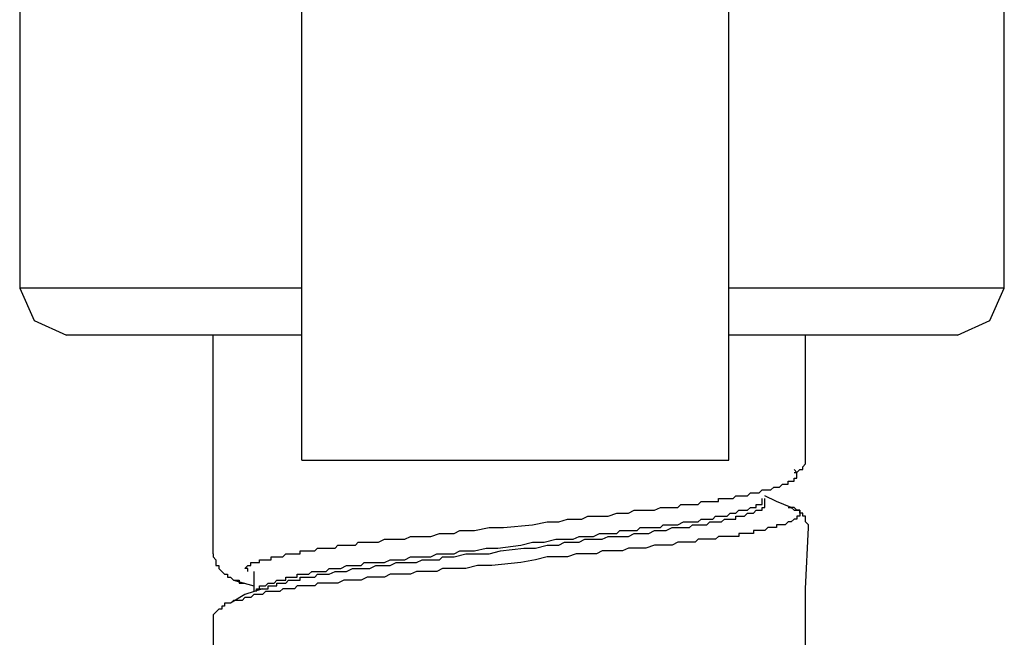
# Model space of a CAD drawing. Units: inches. Extents: x 5.1 to 23.6, y -4.5 to 29.3.
# Drawn here: x 6.4 to 7.2, y 8.2 to 8.7 of the extents above; entities that cross this region are included whole.
import ezdxf

# ---------------------------------------------------------------- set-up
doc = ezdxf.new("R2010")
doc.units = ezdxf.units.IN
doc.header["$MEASUREMENT"] = 0

msp = doc.modelspace()

# ---------------------------------------------------------------- linework, layer by layer
for p, q in [((6.64082, 8.34585), (6.64082, 9.68126)), ((6.99801, 8.34585), (6.99801, 9.68151)), ((6.40466, 9.19594), (6.40466, 8.48966)), ((7.22843, 8.48966), (7.22843, 9.19594)), ((6.64082, 8.48966), (6.40466, 8.48966)), ((7.22843, 8.48966), (6.99801, 8.48966)), ((6.64082, 8.45041), (6.44391, 8.45041)), ((6.56644, 8.26738), (6.56644, 8.45041)), ((7.18917, 8.45041), (6.99801, 8.45041)), ((7.06221, 8.34754), (7.06221, 8.45041)), ((6.64082, 8.34585), (6.99801, 8.34585)), ((7.02821, 8.31113), (7.02821, 8.31353)), ((7.04764, 8.30618), (7.05008, 8.30618)), ((6.60045, 8.25269), (6.60045, 8.23577)), ((6.58344, 8.24542), (6.60045, 8.24055)), ((6.60532, 8.23816), (6.61019, 8.23816))]:
    msp.add_line(p, q)
for points in [[(6.40466, 8.48966), (6.41675, 8.4625), (6.44391, 8.45041)], [(7.18917, 8.45041), (7.21633, 8.4625), (7.22843, 8.48966)], [(7.05252, 8.3354), (7.05495, 8.3354), (7.05739, 8.33779), (7.05978, 8.33779), (7.05978, 8.34027), (7.06221, 8.34275), (7.06221, 8.34514), (7.06221, 8.34754)], [(6.59558, 8.25269), (6.59558, 8.25517), (6.59314, 8.25517), (6.59558, 8.25764), (6.59801, 8.25764), (6.59801, 8.26004), (6.60045, 8.26004), (6.60288, 8.26004), (6.60532, 8.26004), (6.60532, 8.26243), (6.60775, 8.26243), (6.61019, 8.26243), (6.61258, 8.26243), (6.61502, 8.26243), (6.61502, 8.26491), (6.61745, 8.26491), (6.61989, 8.26491), (6.62232, 8.26491), (6.62476, 8.26491), (6.62719, 8.26738), (6.62963, 8.26738), (6.63206, 8.26738), (6.63446, 8.26738), (6.63689, 8.26738), (6.63933, 8.26738), (6.63933, 8.26978), (6.64176, 8.26978), (6.6442, 8.26978), (6.64663, 8.26978), (6.64907, 8.26978), (6.6515, 8.26978), (6.65394, 8.27217), (6.65633, 8.27217), (6.65877, 8.27217), (6.6612, 8.27217), (6.66364, 8.27217), (6.66607, 8.27217), (6.66851, 8.27217), (6.67094, 8.27456), (6.67338, 8.27456), (6.67577, 8.27456), (6.67821, 8.27456), (6.68064, 8.27456), (6.68308, 8.27456), (6.68551, 8.27456), (6.68795, 8.27704), (6.69038, 8.27704), (6.69282, 8.27704), (6.69525, 8.27704), (6.69765, 8.27704), (6.70008, 8.27704), (6.70252, 8.27704), (6.70495, 8.27704), (6.70982, 8.27952), (6.71713, 8.27952), (6.72196, 8.27952), (6.72683, 8.27952), (6.7317, 8.28191), (6.739, 8.28191), (6.74383, 8.28191), (6.7487, 8.28191), (6.75601, 8.2843), (6.76088, 8.2843), (6.76814, 8.2843), (6.77301, 8.28678), (6.77788, 8.28678), (6.78515, 8.28678), (6.79732, 8.28926), (6.80946, 8.28926), (6.83377, 8.29165), (6.84594, 8.29404), (6.85564, 8.29404), (6.86295, 8.29644), (6.86777, 8.29644), (6.87508, 8.29644), (6.87995, 8.29891), (6.88482, 8.29891), (6.89208, 8.29891), (6.89696, 8.29891), (6.90426, 8.30139), (6.90913, 8.30139), (6.91396, 8.30139), (6.91883, 8.30379), (6.92614, 8.30379), (6.93101, 8.30379), (6.93583, 8.30379), (6.94071, 8.30618), (6.94558, 8.30618), (6.94801, 8.30618), (6.95045, 8.30618), (6.95288, 8.30618), (6.95527, 8.30618), (6.95771, 8.30866), (6.96014, 8.30866), (6.96258, 8.30866), (6.96502, 8.30866), (6.96745, 8.30866), (6.96989, 8.30866), (6.97232, 8.30866), (6.97471, 8.31113), (6.97715, 8.31113), (6.97958, 8.31113), (6.98202, 8.31113), (6.98446, 8.31113), (6.98689, 8.31113), (6.98933, 8.31113), (6.98933, 8.31353), (6.99176, 8.31353), (6.9942, 8.31353), (6.99659, 8.31353), (6.99902, 8.31353), (7.00146, 8.31353), (7.00389, 8.31592), (7.00633, 8.31592), (7.00877, 8.31592), (7.0112, 8.31592), (7.01364, 8.31592), (7.01607, 8.3184), (7.01846, 8.3184), (7.0209, 8.3184), (7.02333, 8.3184), (7.02577, 8.32088), (7.02821, 8.32088), (7.03064, 8.32088), (7.03308, 8.32088), (7.03551, 8.32327), (7.03795, 8.32327), (7.04034, 8.32327), (7.04277, 8.32566), (7.04521, 8.32566), (7.04764, 8.32566), (7.04764, 8.32805), (7.05008, 8.32805), (7.05252, 8.32805), (7.05252, 8.33053), (7.05495, 8.33053), (7.05495, 8.33301), (7.05495, 8.3354), (7.05252, 8.33779)], [(6.61019, 8.24055), (6.61258, 8.24295), (6.61502, 8.24295), (6.61745, 8.24295), (6.61989, 8.24542), (6.62232, 8.24542), (6.62476, 8.24542), (6.62719, 8.24542), (6.62719, 8.2479), (6.62963, 8.2479), (6.63206, 8.2479), (6.63446, 8.2479), (6.63689, 8.2479), (6.63689, 8.25029), (6.63933, 8.25029), (6.64176, 8.25029), (6.6442, 8.25029), (6.64663, 8.25029), (6.64907, 8.25269), (6.6515, 8.25269), (6.65394, 8.25269), (6.65633, 8.25269), (6.6612, 8.25269), (6.66364, 8.25517), (6.66607, 8.25517), (6.67094, 8.25517), (6.67338, 8.25517), (6.67821, 8.25764), (6.68064, 8.25764), (6.68551, 8.25764), (6.69038, 8.25764), (6.69282, 8.26004), (6.69765, 8.26004), (6.70008, 8.26004), (6.70495, 8.26004), (6.70982, 8.26004), (6.71469, 8.26243), (6.71713, 8.26243), (6.72196, 8.26243), (6.72683, 8.26243), (6.7317, 8.26491), (6.73413, 8.26491), (6.739, 8.26491), (6.74383, 8.26491), (6.7487, 8.26491), (6.75357, 8.26738), (6.75844, 8.26738), (6.76327, 8.26738), (6.76814, 8.26738), (6.77301, 8.26978), (6.77788, 8.26978), (6.78515, 8.26978), (6.79489, 8.27217), (6.80458, 8.27217), (6.82407, 8.27456), (6.83377, 8.27704), (6.84351, 8.27704), (6.85321, 8.27952), (6.85808, 8.27952), (6.86295, 8.27952), (6.86777, 8.27952), (6.87264, 8.28191), (6.87508, 8.28191), (6.87995, 8.28191), (6.88482, 8.28191), (6.88965, 8.2843), (6.89452, 8.2843), (6.89939, 8.2843), (6.90426, 8.2843), (6.9067, 8.28678), (6.91152, 8.28678), (6.91639, 8.28678), (6.92127, 8.28678), (6.9237, 8.28926), (6.92857, 8.28926), (6.9334, 8.28926), (6.93583, 8.28926), (6.94071, 8.28926), (6.94314, 8.29165), (6.94801, 8.29165), (6.95288, 8.29165), (6.95527, 8.29165), (6.96014, 8.29404), (6.96258, 8.29404), (6.96502, 8.29404), (6.96989, 8.29404), (6.97232, 8.29404), (6.97471, 8.29644), (6.97715, 8.29644), (6.97958, 8.29644), (6.98202, 8.29644), (6.98446, 8.29644), (6.98689, 8.29891), (6.98933, 8.29891), (6.99176, 8.29891), (6.9942, 8.29891), (6.99659, 8.29891), (6.99902, 8.30139), (7.00146, 8.30139), (7.00389, 8.30139), (7.00633, 8.30379), (7.00877, 8.30379), (7.0112, 8.30379), (7.01364, 8.30379), (7.01607, 8.30618), (7.01846, 8.30618), (7.0209, 8.30618), (7.0209, 8.30866), (7.02333, 8.30866), (7.02577, 8.30866), (7.02577, 8.31113), (7.02577, 8.31353)], [(7.05008, 8.30618), (7.03795, 8.31113), (7.02821, 8.31592)], [(7.05008, 8.30618), (7.05252, 8.30379), (7.05495, 8.30379), (7.05739, 8.30379), (7.05739, 8.30139), (7.05739, 8.29891), (7.05495, 8.29891), (7.05495, 8.29644), (7.05252, 8.29644), (7.05008, 8.29404), (7.04764, 8.29404), (7.04521, 8.29165), (7.04277, 8.29165), (7.04034, 8.29165), (7.03795, 8.29165), (7.03795, 8.28926), (7.03551, 8.28926), (7.03308, 8.28926), (7.03064, 8.28926), (7.02821, 8.28678), (7.02577, 8.28678), (7.02333, 8.28678), (7.0209, 8.28678), (7.01846, 8.28678), (7.01846, 8.2843), (7.01607, 8.2843), (7.01364, 8.2843), (7.0112, 8.2843), (7.00877, 8.2843), (7.00633, 8.2843), (7.00633, 8.28191), (7.00389, 8.28191), (7.00146, 8.28191), (6.99902, 8.28191), (6.99659, 8.28191), (6.9942, 8.28191), (6.99176, 8.28191), (6.98933, 8.28191), (6.98689, 8.27952), (6.98446, 8.27952), (6.98202, 8.27952), (6.97958, 8.27952), (6.97715, 8.27952), (6.97471, 8.27952), (6.97232, 8.27952), (6.96989, 8.27704), (6.96745, 8.27704), (6.96502, 8.27704), (6.96258, 8.27704), (6.96014, 8.27704), (6.95771, 8.27704), (6.95527, 8.27704), (6.95045, 8.27456), (6.94558, 8.27456), (6.94071, 8.27456), (6.93583, 8.27456), (6.92857, 8.27217), (6.9237, 8.27217), (6.91883, 8.27217), (6.91396, 8.27217), (6.90913, 8.26978), (6.90426, 8.26978), (6.89696, 8.26978), (6.89208, 8.26978), (6.88726, 8.26738), (6.87995, 8.26738), (6.87508, 8.26738), (6.87021, 8.26738), (6.86295, 8.26491), (6.85808, 8.26491), (6.85321, 8.26491), (6.84594, 8.26491), (6.8362, 8.26243), (6.82407, 8.26004), (6.79976, 8.25764), (6.78758, 8.25764), (6.77788, 8.25517), (6.77058, 8.25517), (6.76571, 8.25517), (6.75844, 8.25517), (6.75357, 8.25269), (6.7487, 8.25269), (6.7414, 8.25269), (6.73657, 8.25269), (6.7317, 8.25029), (6.72683, 8.25029), (6.71952, 8.25029), (6.71469, 8.25029), (6.70982, 8.2479), (6.70495, 8.2479), (6.70008, 8.2479), (6.69525, 8.2479), (6.69038, 8.24542), (6.68551, 8.24542), (6.68064, 8.24542), (6.67577, 8.24542), (6.67094, 8.24295), (6.66607, 8.24295), (6.66364, 8.24295), (6.6612, 8.24295), (6.65877, 8.24295), (6.65633, 8.24295), (6.65394, 8.24295), (6.6515, 8.24055), (6.64907, 8.24055), (6.64663, 8.24055), (6.6442, 8.24055), (6.64176, 8.24055), (6.63933, 8.24055), (6.63689, 8.24055), (6.63446, 8.23816), (6.63206, 8.23816), (6.62963, 8.23816), (6.62719, 8.23816), (6.62476, 8.23816), (6.62232, 8.23577), (6.61989, 8.23577), (6.61745, 8.23577), (6.61502, 8.23577), (6.61258, 8.23577), (6.61019, 8.23577), (6.60775, 8.23329), (6.60532, 8.23329), (6.60288, 8.23329), (6.60045, 8.23329), (6.59801, 8.23081), (6.59558, 8.23081), (6.59314, 8.23081), (6.59075, 8.22842), (6.58831, 8.22842), (6.58588, 8.22842), (6.58344, 8.22842), (6.58101, 8.22603)], [(6.60775, 8.23816), (6.61258, 8.23816), (6.61258, 8.24055), (6.61502, 8.24055), (6.61745, 8.24055), (6.61989, 8.24055), (6.61989, 8.24295), (6.62232, 8.24295), (6.62476, 8.24295), (6.62719, 8.24295), (6.62963, 8.24542), (6.63206, 8.24542), (6.63446, 8.24542), (6.63689, 8.24542), (6.63933, 8.24542), (6.63933, 8.2479), (6.64176, 8.2479), (6.6442, 8.2479), (6.64663, 8.2479), (6.64907, 8.2479), (6.6515, 8.2479), (6.65394, 8.25029), (6.65633, 8.25029), (6.6612, 8.25029), (6.66364, 8.25029), (6.66851, 8.25269), (6.67094, 8.25269), (6.67577, 8.25269), (6.67821, 8.25269), (6.68308, 8.25517), (6.68551, 8.25517), (6.69038, 8.25517), (6.69282, 8.25517), (6.69765, 8.25517), (6.70252, 8.25764), (6.70739, 8.25764), (6.70982, 8.25764), (6.71469, 8.25764), (6.71952, 8.26004), (6.72439, 8.26004), (6.72683, 8.26004), (6.7317, 8.26004), (6.73657, 8.26004), (6.7414, 8.26243), (6.74627, 8.26243), (6.75114, 8.26243), (6.75601, 8.26243), (6.75844, 8.26491), (6.76327, 8.26491), (6.76814, 8.26491), (6.77788, 8.26738), (6.78758, 8.26738), (6.79732, 8.26738), (6.80702, 8.26978), (6.82646, 8.27217), (6.8362, 8.27217), (6.84594, 8.27456), (6.85564, 8.27456), (6.86051, 8.27704), (6.86538, 8.27704), (6.87021, 8.27704), (6.87264, 8.27704), (6.87752, 8.27952), (6.88239, 8.27952), (6.88726, 8.27952), (6.89208, 8.27952), (6.89696, 8.28191), (6.90183, 8.28191), (6.9067, 8.28191), (6.90913, 8.28191), (6.91396, 8.28191), (6.91883, 8.2843), (6.9237, 8.2843), (6.92614, 8.2843), (6.93101, 8.2843), (6.93583, 8.28678), (6.93827, 8.28678), (6.94314, 8.28678), (6.94558, 8.28678), (6.95045, 8.28926), (6.95527, 8.28926), (6.95771, 8.28926), (6.96258, 8.28926), (6.96502, 8.28926), (6.96745, 8.29165), (6.97232, 8.29165), (6.97471, 8.29165), (6.97715, 8.29165), (6.97958, 8.29165), (6.98202, 8.29404), (6.98446, 8.29404), (6.98689, 8.29404), (6.98933, 8.29404), (6.99176, 8.29404), (6.9942, 8.29644), (6.99659, 8.29644), (6.99902, 8.29644), (7.00146, 8.29644), (7.00389, 8.29644), (7.00389, 8.29891), (7.00633, 8.29891), (7.00877, 8.29891), (7.0112, 8.29891), (7.01364, 8.30139), (7.01607, 8.30139), (7.01846, 8.30139), (7.0209, 8.30379), (7.02333, 8.30379), (7.02577, 8.30379), (7.02577, 8.30618), (7.02821, 8.30618), (7.02821, 8.30866), (7.02821, 8.31113)], [(7.06465, 8.28926), (7.06465, 8.29165), (7.06221, 8.29404), (7.06221, 8.29644), (7.06221, 8.29891), (7.05978, 8.29891), (7.05978, 8.30139), (7.05739, 8.30139), (7.05739, 8.30379), (7.05495, 8.30379), (7.05252, 8.30618), (7.05008, 8.30618)], [(7.06221, 8.18706), (7.06221, 8.23816), (7.06465, 8.28926)], [(6.56644, 8.26738), (6.56644, 8.26491), (6.56887, 8.26243), (6.56887, 8.26004), (6.56887, 8.25764), (6.57127, 8.25764), (6.57127, 8.25517), (6.5737, 8.25269), (6.57614, 8.25029), (6.57857, 8.25029), (6.57857, 8.2479), (6.58101, 8.2479), (6.58344, 8.24542), (6.58588, 8.24542), (6.58831, 8.24542), (6.58831, 8.24295), (6.59314, 8.24295)], [(6.60775, 8.23816), (6.59314, 8.23329), (6.58101, 8.22603)], [(6.60288, 8.23577), (6.60288, 8.23816), (6.60532, 8.23816), (6.60532, 8.24055), (6.60775, 8.24055), (6.61019, 8.24055)], [(6.58101, 8.22603), (6.57857, 8.22603), (6.57614, 8.22603), (6.57614, 8.22355), (6.5737, 8.22355), (6.5737, 8.22107), (6.57127, 8.22107), (6.56887, 8.21868), (6.56644, 8.21629), (6.56644, 8.21389), (6.56644, 8.21142), (6.56644, 8.20894)], [(6.56644, 8.20894), (6.56644, 8.15792), (6.56644, 8.10691)]]:
    msp.add_lwpolyline(points)

doc.saveas('drawing.dxf')
